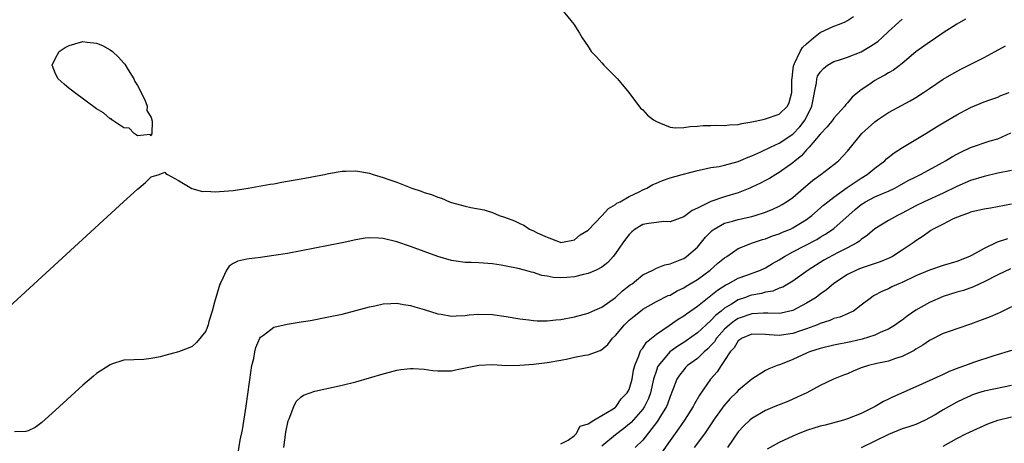
# Model space of a CAD drawing. Units: inches. Extents: x 2619000 to 2622000, y 1494000 to 1497000.
# Drawn here: x 2619314 to 2619458, y 1494764 to 1494826 of the extents above; entities that cross this region are included whole.
import ezdxf

# ---------------------------------------------------------------- set-up
doc = ezdxf.new("R2010")
doc.units = ezdxf.units.IN
doc.header["$MEASUREMENT"] = 0
doc.layers.add('LD26191494_2ft', color=175, linetype='Continuous')

msp = doc.modelspace()

# ---------------------------------------------------------------- linework, layer by layer
at = {"layer": 'LD26191494_2ft'}
for points, elevation in [([(2619393.17, 1494827.17), (2619394.92, 1494825), (2619395.72, 1494823.72), (2619396.11, 1494823), (2619397, 1494821.73), (2619397.44, 1494821), (2619398.22, 1494820.22), (2619399, 1494819.36), (2619399.3, 1494819), (2619401, 1494817.33), (2619401.31, 1494817), (2619402.98, 1494815), (2619404.7, 1494812.7), (2619405, 1494812.46), (2619405.71, 1494811.71), (2619406.58, 1494811), (2619407, 1494810.74), (2619407.36, 1494810.64), (2619409, 1494809.95), (2619409.82, 1494809.82), (2619411, 1494809.87), (2619411.95, 1494810.05), (2619413, 1494810.08), (2619413.83, 1494810.17), (2619415, 1494810.19), (2619415.78, 1494810.23), (2619417, 1494810.19), (2619417.72, 1494810.28), (2619419, 1494810.31), (2619419.54, 1494810.46), (2619421, 1494810.69), (2619421.23, 1494810.77), (2619422.38, 1494811), (2619423, 1494811.15), (2619425, 1494811.84), (2619426.2, 1494813), (2619426.47, 1494813.53), (2619426.86, 1494815), (2619426.86, 1494816.86), (2619426.88, 1494817.12), (2619427, 1494818.05), (2619427.09, 1494818.91), (2619427.11, 1494819), (2619427.25, 1494819.25), (2619428.06, 1494821), (2619428.42, 1494821.58), (2619429, 1494822.15), (2619430, 1494823), (2619431, 1494823.78), (2619433, 1494824.71), (2619433.8, 1494825), (2619434.64, 1494825.36), (2619435, 1494825.57), (2619435.85, 1494826.15)], 8312), ([(2619311, 1494782.51), (2619328.95, 1494799), (2619331, 1494800.83), (2619331.23, 1494801), (2619332.17, 1494801.83), (2619333, 1494802.64), (2619334.16, 1494803), (2619335, 1494803.36), (2619335.15, 1494803.15), (2619335.39, 1494803), (2619337, 1494802.12), (2619338.97, 1494800.97), (2619340.53, 1494800.53), (2619341, 1494800.56), (2619342.48, 1494800.48), (2619343, 1494800.5), (2619345, 1494800.67), (2619347.2, 1494801), (2619350.43, 1494801.57), (2619351, 1494801.64), (2619352.14, 1494801.86), (2619353, 1494802), (2619353.83, 1494802.17), (2619355, 1494802.36), (2619358.4, 1494803), (2619359, 1494803.14), (2619361, 1494803.51), (2619361.5, 1494803.5), (2619363, 1494803.56), (2619365, 1494803.19), (2619365.54, 1494803), (2619367, 1494802.58), (2619367.67, 1494802.33), (2619369, 1494801.88), (2619371.21, 1494801), (2619372.56, 1494800.56), (2619373, 1494800.38), (2619374.06, 1494800.06), (2619375, 1494799.66), (2619375.52, 1494799.52), (2619376.68, 1494799), (2619377, 1494798.89), (2619379, 1494798.36), (2619379.83, 1494798.17), (2619381.8, 1494797.8), (2619383, 1494797.43), (2619383.99, 1494797), (2619384.76, 1494796.76), (2619386.23, 1494796.23), (2619387, 1494795.82), (2619387.59, 1494795.59), (2619388.41, 1494795), (2619389, 1494794.74), (2619389.56, 1494794.44), (2619391, 1494793.81), (2619392.93, 1494793.07), (2619393, 1494793.05), (2619395, 1494793.42), (2619395.86, 1494794.14), (2619397, 1494794.86), (2619399, 1494796.94), (2619399.98, 1494798.02), (2619401, 1494798.58), (2619401.22, 1494798.78), (2619401.68, 1494799), (2619403, 1494799.79), (2619404.47, 1494800.47), (2619405, 1494800.74), (2619405.62, 1494801), (2619406.48, 1494801.52), (2619407, 1494801.74), (2619407.9, 1494802.1), (2619409, 1494802.5), (2619410.77, 1494803), (2619413, 1494803.59), (2619413.71, 1494803.71), (2619415, 1494804.01), (2619416.19, 1494804.19), (2619417, 1494804.37), (2619419, 1494804.92), (2619420.45, 1494805.55), (2619421, 1494805.74), (2619422.31, 1494806.31), (2619423, 1494806.64), (2619423.23, 1494806.77), (2619423.72, 1494807), (2619425, 1494807.59), (2619427, 1494808.93), (2619428.02, 1494809.98), (2619428.78, 1494811), (2619429.77, 1494813), (2619429.98, 1494813.98), (2619430.15, 1494815), (2619430.45, 1494816.45), (2619430.5, 1494817), (2619430.62, 1494817.38), (2619431, 1494818.01), (2619431.46, 1494818.54), (2619432.07, 1494819), (2619433, 1494819.55), (2619433.8, 1494819.8), (2619435, 1494820.2), (2619437, 1494820.95), (2619439, 1494822.17), (2619439.47, 1494822.53), (2619440.01, 1494823), (2619441, 1494823.94), (2619443, 1494825.74)], 8314), ([(2619452.26, 1494825.74), (2619451, 1494825.03), (2619449, 1494823.73), (2619447.37, 1494822.63), (2619447, 1494822.4), (2619445, 1494820.97), (2619443, 1494819.28), (2619441.72, 1494818.28), (2619441, 1494817.88), (2619440.46, 1494817.54), (2619439.43, 1494817), (2619439, 1494816.75), (2619438.14, 1494816.14), (2619437, 1494815.38), (2619436.51, 1494815), (2619435.68, 1494814.32), (2619435, 1494813.48), (2619434.76, 1494813.24), (2619434.62, 1494813), (2619433, 1494811.24), (2619432.84, 1494811), (2619432.03, 1494809.97), (2619431, 1494808.93), (2619429.4, 1494807), (2619429, 1494806.59), (2619428.26, 1494805.74), (2619427.33, 1494805), (2619427, 1494804.71), (2619425, 1494803.28), (2619424.5, 1494803), (2619423.57, 1494802.43), (2619423, 1494802.12), (2619422.26, 1494801.74), (2619421, 1494801.13), (2619420.7, 1494801), (2619419, 1494800.32), (2619417, 1494799.72), (2619415, 1494799.06), (2619414.87, 1494799), (2619413, 1494798.06), (2619412.26, 1494797.74), (2619411, 1494796.82), (2619409, 1494796.07), (2619408.09, 1494796.09), (2619407, 1494795.99), (2619405.83, 1494795.83), (2619405, 1494795.67), (2619403.88, 1494795), (2619403.4, 1494794.6), (2619403, 1494794.23), (2619402.47, 1494793.53), (2619402.09, 1494793), (2619401, 1494791.41), (2619400.67, 1494791), (2619399.88, 1494790.12), (2619399, 1494789.43), (2619398.2, 1494789), (2619397, 1494788.48), (2619396.35, 1494788.35), (2619395, 1494788), (2619393.89, 1494787.89), (2619393, 1494787.84), (2619391.9, 1494787.9), (2619391, 1494788.09), (2619390.22, 1494788.22), (2619389, 1494788.65), (2619388.71, 1494788.71), (2619387.67, 1494789), (2619386.76, 1494789.24), (2619385, 1494789.59), (2619384.29, 1494789.71), (2619383, 1494789.91), (2619381, 1494790.05), (2619379.89, 1494790.11), (2619379, 1494790.12), (2619377.68, 1494790.32), (2619377, 1494790.4), (2619375, 1494791), (2619371, 1494792.46), (2619369, 1494793.15), (2619367, 1494793.63), (2619366.31, 1494793.69), (2619365, 1494793.73), (2619364.34, 1494793.66), (2619363, 1494793.44), (2619361, 1494793), (2619359, 1494792.58), (2619355, 1494791.8), (2619353, 1494791.45), (2619351, 1494791.14), (2619349, 1494790.85), (2619347.35, 1494790.65), (2619347, 1494790.6), (2619345.69, 1494790.31), (2619345, 1494789.98), (2619344.43, 1494789.57), (2619344.06, 1494789), (2619343.2, 1494787.2), (2619343.05, 1494786.95), (2619342.3, 1494784.3), (2619341.96, 1494783), (2619341.47, 1494781.47), (2619341.34, 1494781), (2619341, 1494780.03), (2619339.63, 1494778.37), (2619339, 1494777.79), (2619338.44, 1494777.56), (2619337, 1494777.03), (2619335, 1494776.47), (2619334.31, 1494776.31), (2619333, 1494776.03), (2619331.92, 1494775.92), (2619329, 1494775.8), (2619327.22, 1494775.22), (2619327, 1494775.14), (2619325, 1494773.84), (2619324.56, 1494773.44), (2619323, 1494772.13), (2619319, 1494768.47), (2619317, 1494766.67), (2619316.04, 1494765.96), (2619315, 1494765.44), (2619314.65, 1494765.35), (2619313, 1494765.31)], 8316), ([(2619345.76, 1494762.24), (2619346.07, 1494764.07), (2619346.39, 1494765.61), (2619346.93, 1494769.07), (2619347.65, 1494774.35), (2619347.77, 1494775), (2619348.03, 1494776.03), (2619348.2, 1494777), (2619348.34, 1494777.66), (2619348.92, 1494779), (2619349, 1494779.15), (2619349.47, 1494779.47), (2619351, 1494780.65), (2619352.93, 1494781.07), (2619355, 1494781.4), (2619356.37, 1494781.63), (2619359, 1494782.13), (2619361, 1494782.56), (2619363, 1494783.06), (2619365, 1494783.61), (2619365.77, 1494783.77), (2619367, 1494784.06), (2619368.09, 1494784.09), (2619369, 1494784.16), (2619369.97, 1494783.97), (2619371, 1494783.83), (2619371.63, 1494783.63), (2619373, 1494783.23), (2619375, 1494782.59), (2619375.48, 1494782.52), (2619377, 1494782.25), (2619377.69, 1494782.31), (2619379, 1494782.36), (2619379.57, 1494782.43), (2619381, 1494782.56), (2619383, 1494782.51), (2619385, 1494782.22), (2619387, 1494781.87), (2619388.3, 1494781.7), (2619389, 1494781.59), (2619389.54, 1494781.54), (2619391, 1494781.54), (2619392.29, 1494781.71), (2619393, 1494781.76), (2619395, 1494782.17), (2619397, 1494782.69), (2619397.67, 1494783), (2619399, 1494783.57), (2619401, 1494785), (2619402.05, 1494785.95), (2619403.18, 1494786.82), (2619403.44, 1494787), (2619405, 1494788.28), (2619406.47, 1494789), (2619407, 1494789.28), (2619408.22, 1494789.78), (2619409, 1494789.9), (2619410.49, 1494790.49), (2619411, 1494790.71), (2619411.42, 1494791), (2619413, 1494792.37), (2619414.2, 1494793.8), (2619415.19, 1494794.81), (2619415.46, 1494795), (2619417, 1494795.86), (2619418.16, 1494796.16), (2619419, 1494796.42), (2619421, 1494796.87), (2619421.47, 1494797), (2619423, 1494797.49), (2619424.08, 1494797.92), (2619425, 1494798.35), (2619425.42, 1494798.58), (2619426.08, 1494799), (2619427, 1494799.64), (2619428.57, 1494801), (2619429.89, 1494802.11), (2619431.11, 1494803), (2619433, 1494804.45), (2619433.69, 1494805), (2619434.33, 1494805.67), (2619435, 1494806.42), (2619437.11, 1494809), (2619439, 1494810.73), (2619439.39, 1494811), (2619441, 1494812.07), (2619444.19, 1494813.81), (2619445, 1494814.28), (2619446.12, 1494815), (2619447, 1494815.62), (2619449, 1494816.94), (2619450.28, 1494817.72), (2619451.59, 1494818.42), (2619455, 1494820.15), (2619456.63, 1494821), (2619458.14, 1494821.86)], 8318), ([(2619352.43, 1494763), (2619352.75, 1494765.25), (2619353.08, 1494766.92), (2619353.23, 1494767.23), (2619353.9, 1494769), (2619354.27, 1494769.73), (2619355, 1494770.44), (2619355.33, 1494770.67), (2619357, 1494771.28), (2619361, 1494772.13), (2619363, 1494772.64), (2619367, 1494773.81), (2619367.94, 1494774.06), (2619369, 1494774.33), (2619369.57, 1494774.43), (2619371, 1494774.6), (2619371.4, 1494774.6), (2619373, 1494774.48), (2619374.27, 1494774.27), (2619375, 1494774.22), (2619375.74, 1494774.26), (2619377, 1494774.25), (2619377.6, 1494774.4), (2619381, 1494775.09), (2619383, 1494775.15), (2619385.03, 1494775.03), (2619387, 1494775.05), (2619389, 1494775.22), (2619391, 1494775.45), (2619393, 1494775.8), (2619394.01, 1494776.01), (2619395, 1494776.23), (2619396.51, 1494776.51), (2619397, 1494776.59), (2619398.78, 1494777.22), (2619399, 1494777.35), (2619399.89, 1494778.11), (2619400.56, 1494779), (2619401, 1494779.42), (2619402.33, 1494781), (2619402.66, 1494781.34), (2619403, 1494781.65), (2619403.74, 1494782.26), (2619404.66, 1494783), (2619405, 1494783.25), (2619407, 1494784.37), (2619408.75, 1494785.25), (2619409, 1494785.34), (2619410.05, 1494785.95), (2619411, 1494786.38), (2619411.37, 1494786.63), (2619413, 1494787.63), (2619414.87, 1494789), (2619416.01, 1494789.99), (2619417, 1494790.81), (2619417.32, 1494791), (2619419, 1494792.17), (2619421.06, 1494793), (2619422.54, 1494793.46), (2619423, 1494793.58), (2619424.01, 1494793.99), (2619425, 1494794.3), (2619425.47, 1494794.53), (2619426.62, 1494795), (2619427, 1494795.18), (2619429, 1494796.43), (2619429.78, 1494797), (2619431.49, 1494798.51), (2619432.11, 1494799), (2619433, 1494799.68), (2619434.93, 1494801.07), (2619436.1, 1494801.9), (2619437, 1494802.47), (2619437.89, 1494803), (2619439, 1494803.92), (2619440.45, 1494805), (2619440.72, 1494805.28), (2619441.83, 1494806.17), (2619443.06, 1494806.94), (2619446.47, 1494809), (2619448.02, 1494809.98), (2619449, 1494810.57), (2619451, 1494811.75), (2619453, 1494812.79), (2619455, 1494813.63), (2619456, 1494814), (2619457, 1494814.34), (2619457.45, 1494814.55), (2619458.66, 1494815)], 8320), ([(2619393, 1494763.53), (2619394.1, 1494764.1), (2619395, 1494764.74), (2619395.26, 1494765), (2619395.85, 1494766.15), (2619397, 1494766.45), (2619397.82, 1494767), (2619399, 1494767.71), (2619400.69, 1494768.69), (2619401, 1494768.91), (2619401.1, 1494769), (2619401.86, 1494770.14), (2619402.73, 1494771), (2619403, 1494771.5), (2619403.45, 1494773), (2619403.67, 1494774.33), (2619403.84, 1494775), (2619404.45, 1494776.45), (2619404.61, 1494777), (2619404.74, 1494777.26), (2619405, 1494777.56), (2619405.55, 1494778.45), (2619407, 1494779.61), (2619408.86, 1494780.86), (2619410.2, 1494781.8), (2619411, 1494782.28), (2619411.41, 1494782.59), (2619413, 1494783.71), (2619415.96, 1494786.04), (2619417.16, 1494786.84), (2619417.5, 1494787), (2619419, 1494787.82), (2619420.26, 1494788.26), (2619422.26, 1494789), (2619423, 1494789.34), (2619424.03, 1494789.97), (2619425, 1494790.5), (2619425.78, 1494791), (2619427, 1494791.66), (2619430.5, 1494793.5), (2619431, 1494793.81), (2619431.76, 1494794.24), (2619433, 1494795.1), (2619436.12, 1494797.88), (2619437, 1494798.62), (2619437.61, 1494799), (2619439, 1494799.73), (2619440.28, 1494800.28), (2619441, 1494800.56), (2619441.92, 1494801), (2619442.62, 1494801.38), (2619443.9, 1494802.11), (2619445, 1494802.68), (2619445.66, 1494803), (2619449, 1494804.81), (2619449.34, 1494805), (2619450.37, 1494805.63), (2619451, 1494805.98), (2619451.68, 1494806.32), (2619453, 1494806.94), (2619455.91, 1494807.91), (2619457, 1494808.22), (2619458.91, 1494809.09)], 8322), ([(2619459, 1494803.59), (2619457, 1494803.21), (2619455, 1494802.72), (2619453, 1494802.11), (2619451, 1494801.25), (2619449, 1494800.26), (2619446.2, 1494799), (2619445, 1494798.4), (2619443, 1494797.31), (2619442.32, 1494797), (2619441, 1494796.26), (2619439, 1494795.05), (2619437.91, 1494794.09), (2619437, 1494793.5), (2619436.75, 1494793.25), (2619436.34, 1494793), (2619435, 1494792.28), (2619433.51, 1494791.51), (2619431.55, 1494790.45), (2619429.23, 1494789), (2619427, 1494787.38), (2619425.5, 1494786.5), (2619425, 1494786.33), (2619424.08, 1494785.92), (2619423, 1494785.75), (2619422.42, 1494785.58), (2619421, 1494785.34), (2619420.74, 1494785.26), (2619420.06, 1494785), (2619419, 1494784.64), (2619417.99, 1494783.99), (2619417, 1494783.4), (2619416.51, 1494783), (2619415.65, 1494782.35), (2619415, 1494781.63), (2619414.29, 1494781), (2619413, 1494779.79), (2619411.37, 1494778.63), (2619411, 1494778.39), (2619410.15, 1494777.85), (2619408.97, 1494777), (2619407.29, 1494775), (2619407.19, 1494774.81), (2619407, 1494774.27), (2619406.6, 1494773), (2619406.13, 1494771), (2619405.83, 1494770.17), (2619405.25, 1494769), (2619405, 1494768.64), (2619403.33, 1494766.67), (2619402.23, 1494765.77), (2619401, 1494764.88), (2619399, 1494763.22)], 8324), ([(2619459, 1494798.67), (2619455.92, 1494798.08), (2619455, 1494797.94), (2619453.63, 1494797.63), (2619453, 1494797.46), (2619452.69, 1494797.31), (2619451.72, 1494797), (2619450.48, 1494796.48), (2619449, 1494795.74), (2619447.56, 1494795), (2619447.22, 1494794.78), (2619447, 1494794.67), (2619446.05, 1494793.95), (2619445, 1494793.28), (2619444.62, 1494793), (2619443, 1494791.91), (2619441.58, 1494791), (2619441.2, 1494790.8), (2619439.79, 1494790.21), (2619437, 1494789.28), (2619436.33, 1494789), (2619435, 1494788.33), (2619433, 1494787.03), (2619431.91, 1494786.09), (2619431, 1494785.47), (2619430.38, 1494785), (2619429, 1494784.13), (2619427, 1494783.09), (2619425.3, 1494782.7), (2619425, 1494782.66), (2619423.33, 1494782.67), (2619422.7, 1494782.7), (2619421, 1494782.61), (2619419, 1494781.91), (2619418.44, 1494781.56), (2619417.73, 1494781), (2619417, 1494780.32), (2619415.81, 1494779), (2619415.49, 1494778.51), (2619415, 1494777.96), (2619414.53, 1494777.47), (2619413.98, 1494777), (2619413, 1494776.05), (2619411.58, 1494775), (2619411.29, 1494774.71), (2619411, 1494774.38), (2619410.38, 1494773.62), (2619409.99, 1494773), (2619409.38, 1494771.38), (2619409, 1494770.48), (2619408.63, 1494769.37), (2619408.47, 1494769), (2619407.62, 1494767.62), (2619407.16, 1494766.84), (2619405, 1494764.09), (2619403.91, 1494763)], 8326), ([(2619458.42, 1494793.58), (2619456.92, 1494793.08), (2619455, 1494792.16), (2619453.13, 1494791.13), (2619452.86, 1494791), (2619451, 1494790.27), (2619449, 1494789.66), (2619447, 1494788.98), (2619445, 1494788.14), (2619443, 1494787.2), (2619442.5, 1494787), (2619441.48, 1494786.52), (2619441, 1494786.27), (2619440.11, 1494785.89), (2619438.8, 1494785.2), (2619438.49, 1494785), (2619437, 1494783.84), (2619435.85, 1494783), (2619435.29, 1494782.71), (2619435, 1494782.6), (2619433.88, 1494782.12), (2619433, 1494781.89), (2619432.4, 1494781.6), (2619431, 1494781.19), (2619430.58, 1494781), (2619429, 1494780.41), (2619428.12, 1494780.12), (2619427, 1494779.72), (2619425, 1494779.43), (2619423.53, 1494779.53), (2619423, 1494779.58), (2619421, 1494779.61), (2619419.55, 1494779), (2619419, 1494778.62), (2619418.37, 1494777.63), (2619417.8, 1494777), (2619417, 1494775.76), (2619416.47, 1494775), (2619415.91, 1494774.09), (2619414.94, 1494773), (2619413.31, 1494770.69), (2619412.58, 1494769.42), (2619412.37, 1494769), (2619411.1, 1494767), (2619410.25, 1494765.75), (2619409, 1494764.02), (2619407.76, 1494762.24)], 8328), ([(2619458.84, 1494789.16), (2619457, 1494788.31), (2619455, 1494787.27), (2619454.37, 1494787), (2619453.45, 1494786.55), (2619451.97, 1494786.03), (2619451, 1494785.78), (2619449, 1494785.15), (2619447, 1494784.25), (2619445, 1494783.11), (2619443.74, 1494782.26), (2619443, 1494781.68), (2619442.59, 1494781.41), (2619442.04, 1494781), (2619441, 1494780.35), (2619439.87, 1494779.88), (2619439, 1494779.46), (2619437.13, 1494778.87), (2619435.49, 1494778.51), (2619433, 1494778.01), (2619431, 1494777.52), (2619429.44, 1494777), (2619429, 1494776.82), (2619427, 1494775.9), (2619425.16, 1494775.16), (2619424.69, 1494775), (2619423.47, 1494774.53), (2619423, 1494774.28), (2619421, 1494773.01), (2619419, 1494771.35), (2619418.68, 1494771), (2619417.82, 1494770.18), (2619416.88, 1494769.12), (2619415.37, 1494767), (2619415.23, 1494766.77), (2619414.03, 1494765), (2619412.52, 1494763)], 8330), ([(2619459, 1494783.63), (2619457.26, 1494782.74), (2619457, 1494782.64), (2619455.87, 1494782.13), (2619453, 1494781.05), (2619451, 1494780.41), (2619450.05, 1494780.05), (2619449, 1494779.72), (2619447, 1494778.69), (2619446.01, 1494777.99), (2619445, 1494777.4), (2619444.77, 1494777.23), (2619443, 1494776.34), (2619442.03, 1494776.03), (2619441, 1494775.65), (2619439.3, 1494775.3), (2619438.08, 1494775), (2619437, 1494774.66), (2619435.81, 1494774.19), (2619435, 1494773.82), (2619434.41, 1494773.59), (2619432.96, 1494773), (2619431, 1494772.09), (2619429.02, 1494771), (2619427.64, 1494770.36), (2619426.24, 1494769.76), (2619424.35, 1494769), (2619423, 1494768.41), (2619421, 1494767.27), (2619420.68, 1494767), (2619419.81, 1494766.19), (2619419, 1494765.3), (2619417.41, 1494763)], 8332), ([(2619459, 1494777.21), (2619456.44, 1494776.44), (2619453.46, 1494775.46), (2619452.26, 1494775), (2619451.31, 1494774.69), (2619449.88, 1494774.12), (2619449, 1494773.7), (2619445, 1494771.88), (2619441.6, 1494770.4), (2619441, 1494770.1), (2619440.24, 1494769.76), (2619439.03, 1494769), (2619437, 1494767.97), (2619435, 1494767.19), (2619434.39, 1494767), (2619431.72, 1494766.28), (2619431, 1494766.11), (2619429, 1494765.51), (2619428.63, 1494765.37), (2619427.77, 1494765), (2619427, 1494764.69), (2619425, 1494763.72), (2619423.24, 1494762.76)], 8334), ([(2619459, 1494772.07), (2619457.84, 1494771.84), (2619455, 1494771.24), (2619454.2, 1494771), (2619453.3, 1494770.7), (2619453, 1494770.59), (2619451.92, 1494770.08), (2619451, 1494769.64), (2619449, 1494768.53), (2619447.81, 1494767.81), (2619447, 1494767.34), (2619446.35, 1494767), (2619445, 1494766.38), (2619443.99, 1494766.01), (2619443, 1494765.73), (2619441, 1494764.91), (2619437, 1494762.95)], 8336), ([(2619449, 1494763.18), (2619451, 1494764.33), (2619452.33, 1494765), (2619455, 1494766.25), (2619455.53, 1494766.47), (2619457, 1494767.02), (2619459, 1494767.51)], 8338)]:
    msp.add_lwpolyline(points, dxfattribs=dict(at, elevation=elevation))
at = {"layer": 'LD26191494_2ft', "elevation": 8314}
msp.add_lwpolyline([(2619327.14, 1494811.14), (2619327, 1494811.16), (2619326.02, 1494812.02), (2619325, 1494812.6), (2619321.78, 1494815), (2619321.36, 1494815.36), (2619321, 1494815.62), (2619320.25, 1494816.25), (2619319.4, 1494817), (2619319, 1494817.76), (2619318.49, 1494819), (2619319, 1494820.04), (2619319.52, 1494821), (2619320.41, 1494821.59), (2619321, 1494821.91), (2619321.84, 1494822.16), (2619323, 1494822.48), (2619323.62, 1494822.38), (2619325, 1494822.22), (2619325.9, 1494821.9), (2619327, 1494821.24), (2619327.37, 1494821), (2619328.21, 1494820.21), (2619329, 1494819.31), (2619329.17, 1494819.17), (2619329.66, 1494818.34), (2619330.49, 1494817), (2619330.61, 1494816.61), (2619331, 1494816.05), (2619332.07, 1494813.93), (2619332.42, 1494813), (2619332.37, 1494812.37), (2619333, 1494811.36), (2619333.17, 1494810.83), (2619333.13, 1494809), (2619333, 1494808.66), (2619332.85, 1494808.85), (2619331, 1494808.64), (2619330.82, 1494808.82), (2619330.51, 1494809), (2619329.77, 1494809.77), (2619329, 1494809.84), (2619327.26, 1494811)], close=True, dxfattribs=at)

doc.saveas('drawing.dxf')
